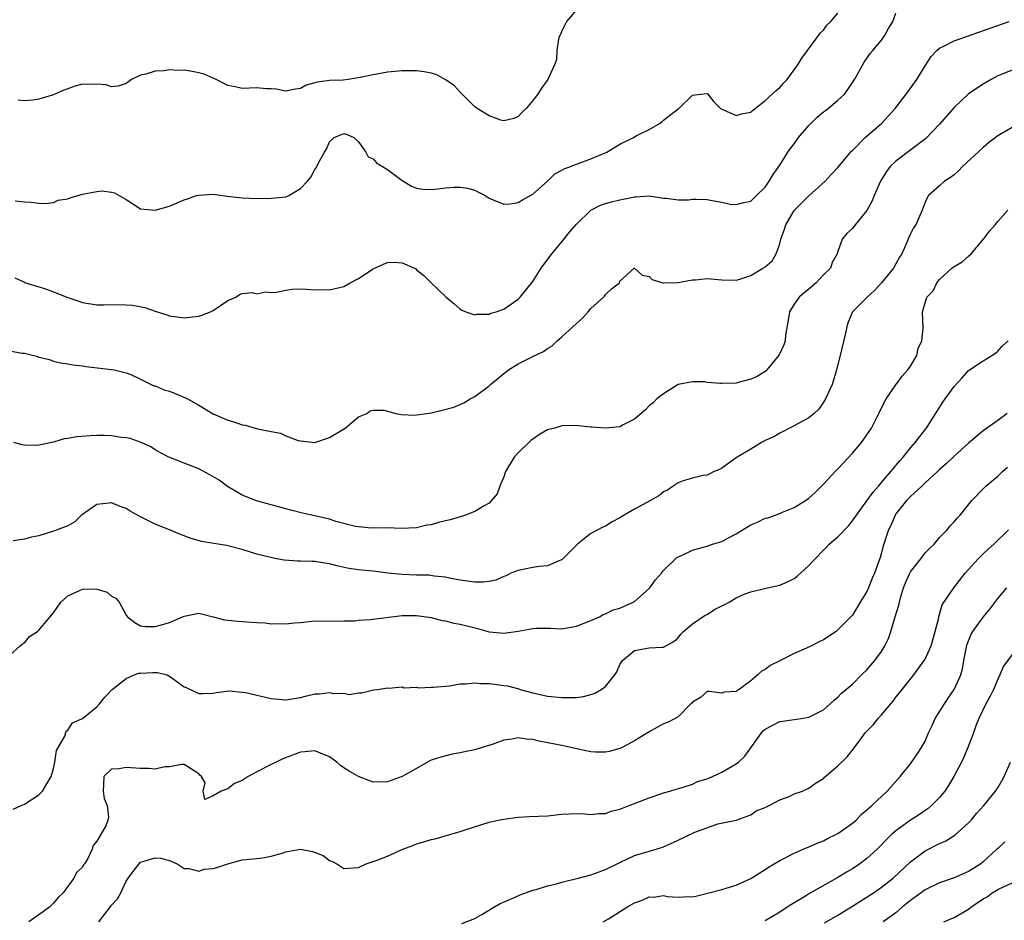
# Model space of a CAD drawing. Units: inches. Extents: x 2535000 to 2538000, y 1539000 to 1542000.
# Drawn here: x 2537194 to 2537330, y 1539643 to 1539767 of the extents above; entities that cross this region are included whole.
import ezdxf

# ---------------------------------------------------------------- set-up
doc = ezdxf.new("R2010")
doc.units = ezdxf.units.IN
doc.header["$MEASUREMENT"] = 0
doc.layers.add('LD25351539_2ft', color=135, linetype='Continuous')

msp = doc.modelspace()

# ---------------------------------------------------------------- linework, layer by layer
at = {"layer": 'LD25351539_2ft'}
for points, elevation in [([(2537271, 1539768.6), (2537269.65, 1539767), (2537269, 1539765.7), (2537268.8, 1539765.2), (2537268.68, 1539765), (2537268.53, 1539764.53), (2537268.32, 1539763), (2537268.26, 1539761.74), (2537268, 1539761), (2537267.05, 1539759), (2537266.21, 1539757.79), (2537265.7, 1539757), (2537265, 1539756.11), (2537264.1, 1539755), (2537263.52, 1539754.48), (2537263, 1539753.92), (2537262.37, 1539753.63), (2537261, 1539753.32), (2537260.6, 1539753.4), (2537259, 1539753.99), (2537257.35, 1539755), (2537257.16, 1539755.16), (2537257, 1539755.24), (2537255.28, 1539757), (2537255, 1539757.26), (2537254.15, 1539758.15), (2537253, 1539758.94), (2537251.68, 1539759.68), (2537251, 1539759.86), (2537250.06, 1539760.06), (2537249, 1539760.21), (2537247, 1539760.2), (2537245, 1539760.01), (2537243, 1539759.66), (2537241.25, 1539759.25), (2537239.56, 1539759), (2537238.91, 1539758.91), (2537237, 1539758.84), (2537235.35, 1539758.65), (2537235, 1539758.52), (2537233.8, 1539758.2), (2537233, 1539757.76), (2537232.35, 1539757.65), (2537231, 1539757.38), (2537229.65, 1539757.65), (2537229, 1539757.69), (2537228.31, 1539757.69), (2537227, 1539757.83), (2537225, 1539757.77), (2537224.01, 1539757.99), (2537223, 1539758.16), (2537221.14, 1539759.14), (2537221, 1539759.19), (2537219.75, 1539759.75), (2537219, 1539759.93), (2537218.1, 1539760.1), (2537217, 1539760.26), (2537216.24, 1539760.25), (2537215, 1539760.33), (2537214.2, 1539760.2), (2537213, 1539760.14), (2537211.74, 1539759.74), (2537211, 1539759.58), (2537209.77, 1539759), (2537209, 1539758.45), (2537207.93, 1539758.07), (2537207, 1539757.99), (2537206.26, 1539758.26), (2537205, 1539758.36), (2537203.68, 1539758.32), (2537203, 1539758.36), (2537201.94, 1539758.06), (2537201, 1539757.72), (2537200.45, 1539757.55), (2537199, 1539756.9), (2537197, 1539756.31), (2537196.16, 1539756.16), (2537195, 1539756.06), (2537194.15, 1539756.15)], 8678), ([(2537193, 1539721.62), (2537194.67, 1539721.33), (2537195, 1539721.33), (2537196.85, 1539720.85), (2537197, 1539720.76), (2537198.44, 1539720.44), (2537199, 1539720.22), (2537199.99, 1539719.99), (2537201, 1539719.86), (2537201.68, 1539719.68), (2537203, 1539719.55), (2537203.46, 1539719.46), (2537207, 1539719.07), (2537207.38, 1539719), (2537209, 1539718.61), (2537209.64, 1539718.36), (2537211, 1539717.75), (2537212.46, 1539717), (2537212.83, 1539716.83), (2537213, 1539716.8), (2537214.24, 1539716.24), (2537215, 1539716.07), (2537215.77, 1539715.77), (2537217.17, 1539715.17), (2537217.44, 1539715), (2537219, 1539714.14), (2537221, 1539712.95), (2537222.38, 1539712.38), (2537223, 1539712.08), (2537223.86, 1539711.86), (2537225, 1539711.44), (2537225.38, 1539711.38), (2537227.09, 1539710.91), (2537229, 1539710.5), (2537230.27, 1539710.27), (2537231, 1539709.94), (2537232.7, 1539709.3), (2537233, 1539709.24), (2537235, 1539708.99), (2537237, 1539709.68), (2537238.72, 1539710.72), (2537239.15, 1539711), (2537241, 1539712.52), (2537242.13, 1539713), (2537242.62, 1539713.38), (2537243, 1539713.45), (2537244.55, 1539713.45), (2537245, 1539713.31), (2537246.14, 1539713), (2537246.86, 1539712.86), (2537248.78, 1539712.78), (2537249, 1539712.8), (2537250.4, 1539713), (2537251, 1539713.11), (2537252.54, 1539713.46), (2537254.12, 1539713.88), (2537255, 1539714.24), (2537255.51, 1539714.49), (2537256.39, 1539715), (2537257, 1539715.33), (2537259, 1539716.83), (2537259.17, 1539717), (2537261, 1539718.49), (2537261.66, 1539719), (2537263, 1539719.84), (2537265, 1539720.83), (2537266.48, 1539721.52), (2537267, 1539721.95), (2537267.66, 1539722.34), (2537268.35, 1539723), (2537269, 1539723.56), (2537271, 1539725.41), (2537271.85, 1539726.15), (2537272.64, 1539727), (2537273, 1539727.45), (2537274.73, 1539729), (2537274.85, 1539729.15), (2537275, 1539729.38), (2537275.82, 1539730.18), (2537276.92, 1539731), (2537277, 1539731.23), (2537278.97, 1539733), (2537279.02, 1539733), (2537280.07, 1539732.07), (2537281, 1539731.87), (2537281.44, 1539731.44), (2537282.84, 1539731), (2537283, 1539730.98), (2537285.02, 1539731.02), (2537287, 1539731.43), (2537287.4, 1539731.4), (2537289, 1539731.6), (2537289.53, 1539731.53), (2537291, 1539731.4), (2537293, 1539731.35), (2537293.5, 1539731.5), (2537295, 1539732), (2537296.69, 1539733), (2537297, 1539733.2), (2537297.96, 1539734.04), (2537298.51, 1539735), (2537299, 1539736.35), (2537299.15, 1539737), (2537299.63, 1539738.37), (2537299.82, 1539739), (2537301, 1539740.95), (2537303, 1539742.98), (2537305.27, 1539745), (2537306.07, 1539745.93), (2537307, 1539746.86), (2537308.87, 1539749.13), (2537309, 1539749.23), (2537310.75, 1539751), (2537313.04, 1539753), (2537314.87, 1539755), (2537316.66, 1539757.34), (2537317.88, 1539759), (2537319, 1539760.9), (2537319.85, 1539762.15), (2537320.62, 1539763), (2537321, 1539763.31), (2537321.59, 1539763.59), (2537323, 1539764.33), (2537330.56, 1539767)], 8684), ([(2537193.7, 1539731.7), (2537195, 1539731.08), (2537195.04, 1539731.04), (2537197.77, 1539730.23), (2537199, 1539729.76), (2537201, 1539728.96), (2537202.48, 1539728.48), (2537203, 1539728.29), (2537205, 1539727.97), (2537205.96, 1539727.96), (2537207.99, 1539727.99), (2537209, 1539727.98), (2537209.91, 1539727.91), (2537211.6, 1539727.6), (2537213, 1539727.09), (2537214.6, 1539726.6), (2537215, 1539726.45), (2537217, 1539726.16), (2537217.73, 1539726.27), (2537219, 1539726.41), (2537219.45, 1539726.55), (2537220.64, 1539727), (2537221, 1539727.2), (2537223, 1539728.58), (2537224.13, 1539729), (2537224.62, 1539729.38), (2537225, 1539729.54), (2537226.35, 1539729.65), (2537227, 1539729.49), (2537228.25, 1539729.75), (2537229, 1539729.65), (2537229.69, 1539729.69), (2537231, 1539729.99), (2537231.88, 1539730.12), (2537233, 1539730.15), (2537233.86, 1539730.14), (2537235, 1539730.05), (2537235.93, 1539730.07), (2537237, 1539730.01), (2537237.77, 1539730.23), (2537239, 1539730.48), (2537239.84, 1539731), (2537241, 1539731.61), (2537243, 1539732.94), (2537244.43, 1539733.57), (2537245, 1539733.79), (2537245.85, 1539733.85), (2537247, 1539733.77), (2537248.73, 1539733), (2537248.9, 1539732.9), (2537249, 1539732.79), (2537250, 1539732), (2537251, 1539730.99), (2537253.09, 1539729), (2537254.13, 1539728.13), (2537255, 1539727.36), (2537255.22, 1539727.22), (2537255.78, 1539727), (2537257, 1539726.61), (2537257.31, 1539726.69), (2537259, 1539726.7), (2537259.2, 1539726.8), (2537259.96, 1539727), (2537261, 1539727.37), (2537263, 1539728.74), (2537263.27, 1539729), (2537265, 1539731.19), (2537266.16, 1539733), (2537267.62, 1539735), (2537269, 1539736.63), (2537270.04, 1539737.96), (2537271, 1539739.09), (2537272.98, 1539741.02), (2537274.33, 1539741.67), (2537275, 1539741.92), (2537275.85, 1539742.15), (2537277, 1539742.44), (2537278.8, 1539742.8), (2537279, 1539742.83), (2537279.18, 1539742.82), (2537281, 1539742.96), (2537283, 1539742.64), (2537283.36, 1539742.64), (2537285, 1539742.41), (2537286.42, 1539742.42), (2537287, 1539742.5), (2537287.49, 1539742.51), (2537289, 1539742.48), (2537289.68, 1539742.32), (2537291, 1539742.11), (2537292.15, 1539741.85), (2537293, 1539741.76), (2537294.05, 1539742.05), (2537295, 1539742.23), (2537295.81, 1539743), (2537297, 1539744.19), (2537297.53, 1539745), (2537298.09, 1539745.91), (2537299, 1539747.2), (2537300.13, 1539749), (2537300.49, 1539749.51), (2537301, 1539750.15), (2537301.6, 1539751), (2537303, 1539752.66), (2537304.17, 1539753.83), (2537305, 1539754.55), (2537305.28, 1539754.72), (2537305.64, 1539755), (2537307, 1539756.16), (2537307.91, 1539757), (2537308.38, 1539757.62), (2537309.27, 1539759), (2537309.64, 1539759.64), (2537310.6, 1539761.4), (2537311.43, 1539762.57), (2537311.82, 1539763), (2537313, 1539764.42), (2537313.4, 1539765), (2537313.99, 1539766.01), (2537314.55, 1539767), (2537315, 1539768.13)], 8682), ([(2537193.72, 1539742.28), (2537195, 1539742.15), (2537195.91, 1539742.09), (2537197, 1539741.95), (2537197.9, 1539741.9), (2537199, 1539742.07), (2537199.64, 1539742.36), (2537201, 1539742.58), (2537201.29, 1539742.71), (2537203, 1539743.2), (2537205, 1539743.59), (2537205.65, 1539743.65), (2537207, 1539743.48), (2537207.41, 1539743.41), (2537209, 1539742.47), (2537211, 1539741.19), (2537213, 1539741), (2537215, 1539741.57), (2537217, 1539742.42), (2537217.45, 1539742.55), (2537218.68, 1539743), (2537219, 1539743.09), (2537221, 1539743.2), (2537222.94, 1539742.94), (2537225, 1539742.69), (2537227, 1539742.63), (2537229, 1539742.64), (2537231, 1539742.84), (2537231.13, 1539742.87), (2537231.43, 1539743), (2537233, 1539743.99), (2537233.96, 1539745), (2537234.45, 1539745.55), (2537235, 1539746.59), (2537235.19, 1539746.81), (2537235.28, 1539747), (2537235.43, 1539747.43), (2537236.3, 1539749), (2537236.6, 1539749.4), (2537237, 1539750.42), (2537237.65, 1539751), (2537239, 1539751.56), (2537239.43, 1539751.43), (2537240.38, 1539751), (2537241, 1539750.43), (2537242, 1539749), (2537242.35, 1539748.35), (2537243, 1539748.05), (2537243.5, 1539747.5), (2537244.29, 1539747), (2537245, 1539746.58), (2537247, 1539745.09), (2537248.31, 1539744.31), (2537249, 1539744.03), (2537249.88, 1539743.88), (2537251, 1539743.87), (2537251.93, 1539743.93), (2537253, 1539744.08), (2537254.16, 1539744.16), (2537255, 1539744.19), (2537256.03, 1539744.03), (2537257, 1539743.74), (2537257.5, 1539743.5), (2537258.46, 1539743), (2537259, 1539742.65), (2537259.56, 1539742.44), (2537261, 1539741.82), (2537261.88, 1539741.88), (2537263, 1539742.04), (2537263.58, 1539742.42), (2537265, 1539743.21), (2537267, 1539744.99), (2537268.01, 1539745.99), (2537269, 1539746.51), (2537269.3, 1539746.7), (2537270.17, 1539747), (2537271, 1539747.36), (2537271.52, 1539747.52), (2537273, 1539748.06), (2537275.21, 1539749), (2537277, 1539750.09), (2537278.85, 1539751), (2537279.23, 1539751.23), (2537281, 1539752.13), (2537282.53, 1539753), (2537282.79, 1539753.21), (2537283, 1539753.41), (2537285, 1539754.95), (2537285.11, 1539755), (2537287, 1539756.83), (2537288.15, 1539757), (2537289, 1539757.09), (2537289.1, 1539757), (2537289.92, 1539755.92), (2537290.86, 1539755), (2537293, 1539754.02), (2537293.71, 1539754.29), (2537295, 1539754.51), (2537295.26, 1539754.74), (2537295.61, 1539755), (2537297, 1539756.11), (2537297.93, 1539757), (2537298.5, 1539757.5), (2537299, 1539757.9), (2537299.53, 1539758.47), (2537300, 1539759), (2537301, 1539760.31), (2537301.47, 1539761), (2537302.05, 1539761.95), (2537302.8, 1539763), (2537304.59, 1539765.41), (2537305, 1539765.8), (2537305.5, 1539766.5), (2537306.01, 1539767), (2537307, 1539768.11)], 8680), ([(2537331, 1539760.3), (2537329, 1539759.48), (2537328.11, 1539759), (2537327, 1539758.35), (2537325, 1539757.01), (2537323, 1539755.16), (2537322.02, 1539753.98), (2537321, 1539752.83), (2537319.12, 1539750.88), (2537315, 1539747.76), (2537314.2, 1539747), (2537313.67, 1539746.33), (2537312.86, 1539745), (2537311.99, 1539743), (2537311.71, 1539742.29), (2537311, 1539740.95), (2537309.37, 1539739), (2537309, 1539738.48), (2537308.23, 1539737.77), (2537307.6, 1539737), (2537307, 1539735.32), (2537306.91, 1539735), (2537306.19, 1539733.81), (2537305.97, 1539733), (2537305, 1539732.09), (2537304.01, 1539731), (2537303, 1539730.13), (2537302.37, 1539729.63), (2537301.65, 1539729), (2537301, 1539728.04), (2537300.33, 1539727), (2537300.16, 1539725.84), (2537299.8, 1539723.8), (2537299.72, 1539723), (2537299.54, 1539722.46), (2537298.93, 1539721.07), (2537297.23, 1539719), (2537297.12, 1539718.88), (2537297, 1539718.79), (2537295.89, 1539718.11), (2537295, 1539717.71), (2537293.28, 1539717.28), (2537293, 1539717.2), (2537291, 1539717.11), (2537290.86, 1539717.14), (2537289, 1539717.27), (2537288.66, 1539717.34), (2537287, 1539717.37), (2537285, 1539716.98), (2537283, 1539715.71), (2537282.08, 1539715), (2537281.55, 1539714.45), (2537281, 1539714.05), (2537280.51, 1539713.49), (2537279, 1539712.22), (2537277.42, 1539711.42), (2537277, 1539711.18), (2537275, 1539711), (2537273.13, 1539711.13), (2537273, 1539711.12), (2537271.28, 1539711.28), (2537269.33, 1539711.33), (2537269, 1539711.32), (2537268.05, 1539711), (2537267, 1539710.73), (2537265.91, 1539710.09), (2537265, 1539709.46), (2537264.74, 1539709.26), (2537264.45, 1539709), (2537263, 1539707.59), (2537262.42, 1539707), (2537261.25, 1539705), (2537261, 1539704.26), (2537260.48, 1539703), (2537260.08, 1539701.92), (2537259, 1539700.67), (2537258.28, 1539700.28), (2537257, 1539699.5), (2537255.71, 1539699), (2537255.18, 1539698.82), (2537255, 1539698.79), (2537253.63, 1539698.37), (2537253, 1539698.23), (2537252.02, 1539697.98), (2537251, 1539697.68), (2537250.4, 1539697.6), (2537249, 1539697.26), (2537246.85, 1539697.15), (2537245, 1539697.25), (2537244.79, 1539697.21), (2537243, 1539697.26), (2537242.77, 1539697.23), (2537241, 1539697.38), (2537240.57, 1539697.43), (2537237.87, 1539698.13), (2537237, 1539698.43), (2537235, 1539698.91), (2537233.28, 1539699.28), (2537231.68, 1539699.68), (2537231, 1539699.88), (2537226.95, 1539700.95), (2537225, 1539701.75), (2537222.95, 1539702.95), (2537221.8, 1539703.8), (2537220.55, 1539704.55), (2537219, 1539705.38), (2537217, 1539706.18), (2537214.91, 1539707), (2537213.65, 1539707.65), (2537213, 1539708.01), (2537212.39, 1539708.39), (2537211.06, 1539709), (2537209.55, 1539709.55), (2537209, 1539709.64), (2537208.31, 1539709.69), (2537207, 1539709.93), (2537205.97, 1539709.97), (2537205, 1539709.96), (2537204.08, 1539709.92), (2537202.21, 1539709.79), (2537201, 1539709.55), (2537200.49, 1539709.51), (2537199, 1539709.04), (2537197, 1539708.62), (2537196.59, 1539708.59), (2537195, 1539708.64), (2537194.69, 1539708.69), (2537193.57, 1539709)], 8686), ([(2537331, 1539752.4), (2537329, 1539751.22), (2537327.74, 1539750.26), (2537327, 1539749.64), (2537324.17, 1539747), (2537323.59, 1539746.41), (2537323, 1539745.89), (2537322.52, 1539745.48), (2537321.69, 1539745), (2537321, 1539744.36), (2537319.46, 1539743), (2537319.29, 1539742.71), (2537319, 1539742.1), (2537318.62, 1539741), (2537318.29, 1539740.29), (2537317.74, 1539739), (2537317.43, 1539738.57), (2537317, 1539737.74), (2537316.77, 1539737.23), (2537316.46, 1539736.46), (2537315.79, 1539735), (2537315.48, 1539734.52), (2537315, 1539733.61), (2537314.65, 1539733), (2537313, 1539731), (2537312.04, 1539729.96), (2537311.03, 1539729), (2537309.01, 1539727), (2537308.4, 1539725.6), (2537308.24, 1539725), (2537308.05, 1539724.05), (2537307.33, 1539721), (2537306.83, 1539719), (2537306.41, 1539717.59), (2537306.19, 1539717), (2537305.28, 1539715), (2537305, 1539714.54), (2537304.39, 1539713.61), (2537303.72, 1539713), (2537303, 1539712.39), (2537301.73, 1539711.73), (2537301, 1539711.3), (2537300.32, 1539711), (2537299.48, 1539710.52), (2537299, 1539710.31), (2537298.2, 1539709.8), (2537297, 1539709.28), (2537296.83, 1539709.17), (2537296.49, 1539709), (2537295, 1539708.07), (2537293.13, 1539707), (2537291, 1539705.49), (2537290.69, 1539705.31), (2537289.96, 1539705), (2537289, 1539704.53), (2537288.47, 1539704.47), (2537287, 1539704.08), (2537285.72, 1539703.72), (2537285, 1539703.45), (2537284.32, 1539703), (2537283.56, 1539702.44), (2537283, 1539702.22), (2537282.34, 1539701.66), (2537281.2, 1539701), (2537279, 1539699.84), (2537277.56, 1539699), (2537277, 1539698.63), (2537275.93, 1539698.07), (2537275, 1539697.48), (2537274.64, 1539697.36), (2537273, 1539696.48), (2537271.17, 1539695), (2537269.15, 1539693), (2537269, 1539692.87), (2537268.81, 1539692.81), (2537267, 1539692.02), (2537265.94, 1539691.94), (2537265, 1539691.79), (2537263, 1539691.4), (2537261.99, 1539691), (2537261.35, 1539690.65), (2537261, 1539690.53), (2537259.93, 1539690.07), (2537259, 1539689.87), (2537258.21, 1539689.79), (2537257, 1539689.76), (2537255, 1539690.04), (2537253.72, 1539690.28), (2537253, 1539690.45), (2537251.42, 1539690.58), (2537250.72, 1539690.72), (2537249, 1539690.74), (2537247, 1539690.83), (2537245.03, 1539691.03), (2537243, 1539691.27), (2537241.42, 1539691.42), (2537241, 1539691.46), (2537239.66, 1539691.66), (2537238.01, 1539692.01), (2537237, 1539692.3), (2537236.37, 1539692.37), (2537235, 1539692.63), (2537234.62, 1539692.62), (2537233, 1539692.68), (2537232.67, 1539692.67), (2537230.78, 1539692.78), (2537229.69, 1539693), (2537229.1, 1539693.1), (2537227, 1539693.65), (2537225, 1539694.25), (2537223, 1539694.77), (2537222.81, 1539694.81), (2537221.08, 1539695.08), (2537219.38, 1539695.38), (2537217.84, 1539695.84), (2537216.41, 1539696.4), (2537214.96, 1539697), (2537213, 1539697.74), (2537211.47, 1539698.53), (2537211, 1539698.75), (2537210.59, 1539699), (2537209.57, 1539699.57), (2537209, 1539699.93), (2537208.17, 1539700.17), (2537207, 1539700.71), (2537206.63, 1539700.63), (2537205, 1539700.47), (2537202.85, 1539699), (2537201.93, 1539698.07), (2537201, 1539697.55), (2537200.61, 1539697.39), (2537199.53, 1539697), (2537199, 1539696.78), (2537197, 1539696.14), (2537195.96, 1539695.96), (2537195, 1539695.68), (2537193.48, 1539695.48)], 8688), ([(2537193, 1539679.73), (2537194.4, 1539681), (2537194.73, 1539681.27), (2537195, 1539681.4), (2537195.73, 1539682.27), (2537196.82, 1539683), (2537197, 1539683.15), (2537199, 1539685.54), (2537200, 1539687), (2537201, 1539687.9), (2537203, 1539688.82), (2537204.85, 1539688.85), (2537206.41, 1539688.41), (2537207, 1539687.85), (2537207.58, 1539687.58), (2537208.07, 1539687), (2537209, 1539685.22), (2537209.19, 1539685), (2537210.22, 1539684.22), (2537211, 1539683.78), (2537211.67, 1539683.67), (2537213, 1539683.66), (2537213.89, 1539683.89), (2537215, 1539684.23), (2537217, 1539685.07), (2537219, 1539685.51), (2537220.99, 1539685.01), (2537222.57, 1539684.57), (2537223, 1539684.55), (2537224.39, 1539684.39), (2537226.28, 1539684.28), (2537227, 1539684.2), (2537228.15, 1539684.15), (2537229, 1539684.04), (2537230.07, 1539684.07), (2537231, 1539684.03), (2537232.19, 1539684.19), (2537233, 1539684.24), (2537235, 1539684.45), (2537236.41, 1539684.41), (2537237, 1539684.46), (2537238.38, 1539684.38), (2537239, 1539684.44), (2537240.45, 1539684.45), (2537241, 1539684.52), (2537242.64, 1539684.64), (2537247, 1539685.18), (2537248.81, 1539685.19), (2537249, 1539685.18), (2537251, 1539684.89), (2537252.51, 1539684.51), (2537253, 1539684.44), (2537254.13, 1539684.13), (2537255, 1539683.98), (2537257, 1539683.46), (2537257.38, 1539683.38), (2537259, 1539682.92), (2537261, 1539682.73), (2537263, 1539683.03), (2537265, 1539683.4), (2537265.44, 1539683.44), (2537267, 1539683.42), (2537267.45, 1539683.45), (2537269, 1539683.35), (2537269.45, 1539683.45), (2537271, 1539683.71), (2537273, 1539684.49), (2537274.16, 1539685), (2537274.7, 1539685.3), (2537275, 1539685.39), (2537276.04, 1539685.96), (2537277, 1539686.21), (2537278.83, 1539687), (2537279, 1539687.1), (2537281, 1539688.88), (2537281.11, 1539689), (2537281.91, 1539690.09), (2537282.72, 1539691), (2537283, 1539691.36), (2537284.81, 1539693.19), (2537285.45, 1539693.45), (2537287, 1539694.18), (2537287.62, 1539694.38), (2537289, 1539694.74), (2537289.74, 1539695), (2537291, 1539695.39), (2537291.85, 1539695.85), (2537293, 1539696.44), (2537295, 1539697.69), (2537295.95, 1539698.05), (2537297, 1539698.58), (2537297.36, 1539698.64), (2537299, 1539699.22), (2537299.39, 1539699.39), (2537301, 1539700.04), (2537302.52, 1539701), (2537303, 1539701.34), (2537303.87, 1539702.13), (2537305, 1539703.26), (2537306.62, 1539705), (2537307, 1539705.38), (2537307.79, 1539706.21), (2537309, 1539707.54), (2537310.24, 1539709), (2537311, 1539710.05), (2537311.63, 1539711), (2537312.65, 1539713), (2537313.41, 1539714.59), (2537313.63, 1539715), (2537315, 1539716.97), (2537315.86, 1539718.14), (2537316.65, 1539719), (2537317, 1539719.54), (2537317.86, 1539721), (2537318.07, 1539721.93), (2537318.58, 1539723), (2537318.75, 1539724.75), (2537318.64, 1539727), (2537319, 1539728.24), (2537319.26, 1539729), (2537320.11, 1539729.89), (2537320.63, 1539731), (2537321, 1539731.45), (2537322.68, 1539733), (2537323, 1539733.24), (2537324.12, 1539733.88), (2537325, 1539734.66), (2537325.33, 1539735), (2537327.03, 1539737), (2537327.87, 1539738.13), (2537328.67, 1539739), (2537329, 1539739.46), (2537330.38, 1539741)], 8690), ([(2537193.48, 1539658.52), (2537194.55, 1539659), (2537195, 1539659.22), (2537197, 1539660.48), (2537197.51, 1539661), (2537198.67, 1539663), (2537199, 1539664.13), (2537199.18, 1539665), (2537199.43, 1539666.57), (2537200.56, 1539668.56), (2537200.76, 1539669.24), (2537201, 1539669.4), (2537201.62, 1539670.38), (2537203, 1539671.01), (2537205, 1539672.59), (2537205.36, 1539673), (2537206.07, 1539673.93), (2537207.09, 1539675), (2537209, 1539676.52), (2537210.12, 1539677), (2537210.78, 1539677.22), (2537211, 1539677.25), (2537212.68, 1539677.32), (2537213, 1539677.35), (2537213.33, 1539677.33), (2537214.64, 1539677), (2537214.89, 1539676.89), (2537215, 1539676.83), (2537217, 1539675.36), (2537217.26, 1539675.26), (2537219, 1539674.46), (2537219.54, 1539674.46), (2537221, 1539674.5), (2537221.41, 1539674.59), (2537223.19, 1539674.81), (2537225, 1539674.62), (2537225.44, 1539674.56), (2537229, 1539673.75), (2537231, 1539673.57), (2537233, 1539673.9), (2537233.9, 1539674.1), (2537235, 1539674.4), (2537235.61, 1539674.39), (2537237, 1539674.59), (2537237.56, 1539674.44), (2537239, 1539674.47), (2537239.7, 1539674.3), (2537241, 1539674.52), (2537241.45, 1539674.55), (2537243.05, 1539674.95), (2537243.64, 1539675), (2537245, 1539675.24), (2537245.17, 1539675.17), (2537247, 1539675.37), (2537247.24, 1539675.24), (2537249, 1539675.31), (2537249.24, 1539675.24), (2537251, 1539675.31), (2537251.29, 1539675.29), (2537253.51, 1539675.51), (2537255, 1539675.75), (2537255.77, 1539675.77), (2537257, 1539675.9), (2537257.82, 1539675.82), (2537259, 1539675.8), (2537259.73, 1539675.73), (2537261, 1539675.54), (2537261.5, 1539675.5), (2537263.07, 1539675.07), (2537263.26, 1539675), (2537265, 1539674.51), (2537267, 1539674.06), (2537269, 1539673.88), (2537270.13, 1539673.87), (2537271, 1539673.91), (2537271.98, 1539674.02), (2537273, 1539674.28), (2537273.53, 1539674.47), (2537274.43, 1539675), (2537275, 1539675.42), (2537276.28, 1539677), (2537276.56, 1539677.44), (2537277, 1539678.43), (2537277.36, 1539679), (2537279, 1539680.38), (2537281, 1539680.71), (2537282.83, 1539680.83), (2537283, 1539680.83), (2537284.41, 1539681.59), (2537285, 1539682.09), (2537285.38, 1539682.62), (2537285.75, 1539683), (2537287, 1539684.02), (2537288.75, 1539685.25), (2537289, 1539685.34), (2537290.01, 1539685.99), (2537291, 1539686.49), (2537291.36, 1539686.64), (2537292.03, 1539687), (2537293, 1539687.62), (2537294.12, 1539688.12), (2537295, 1539688.46), (2537296.91, 1539688.91), (2537299, 1539689.35), (2537300.14, 1539689.86), (2537301, 1539690.28), (2537301.41, 1539690.59), (2537301.84, 1539691), (2537303, 1539692.05), (2537303.86, 1539693), (2537305, 1539694.19), (2537305.43, 1539694.57), (2537305.82, 1539695), (2537307, 1539696), (2537308.45, 1539697.55), (2537309, 1539698.2), (2537309.33, 1539698.67), (2537309.54, 1539699), (2537311, 1539700.95), (2537311.84, 1539702.16), (2537312.61, 1539703), (2537313, 1539703.48), (2537314.31, 1539705), (2537314.6, 1539705.4), (2537315, 1539705.84), (2537315.51, 1539706.49), (2537316, 1539707), (2537317, 1539708.25), (2537317.65, 1539709), (2537319.1, 1539710.9), (2537319.19, 1539711), (2537319.57, 1539711.57), (2537321.44, 1539714.56), (2537321.79, 1539715), (2537323, 1539716.7), (2537324.1, 1539717.9), (2537325, 1539718.93), (2537327, 1539720.27), (2537328.2, 1539721), (2537328.71, 1539721.3), (2537329, 1539721.6), (2537329.66, 1539722.34), (2537330.43, 1539723)], 8692), ([(2537330.29, 1539713), (2537329, 1539712.03), (2537327, 1539710.6), (2537325, 1539708.92), (2537323, 1539707.12), (2537321.92, 1539706.08), (2537321, 1539705.29), (2537320.7, 1539705), (2537319, 1539703.44), (2537318.55, 1539703), (2537317, 1539701.57), (2537316.45, 1539701), (2537315, 1539699.18), (2537314.87, 1539699), (2537314.33, 1539697.67), (2537313.95, 1539697), (2537313.46, 1539695.46), (2537313.33, 1539695), (2537313.24, 1539694.76), (2537313, 1539693.8), (2537312.82, 1539693.18), (2537312.03, 1539691), (2537311.7, 1539690.3), (2537311.22, 1539689), (2537311, 1539688.49), (2537310.09, 1539687), (2537309, 1539685.24), (2537308.79, 1539685), (2537307, 1539683.2), (2537306.75, 1539683), (2537305, 1539681.84), (2537304.43, 1539681.57), (2537303.36, 1539681), (2537302.69, 1539680.69), (2537301, 1539679.96), (2537299, 1539678.94), (2537297.69, 1539678.31), (2537297, 1539677.76), (2537296.47, 1539677.53), (2537296, 1539677), (2537295, 1539676.17), (2537293.4, 1539675), (2537293.14, 1539674.86), (2537293, 1539674.71), (2537291.37, 1539674.63), (2537291, 1539674.5), (2537289.28, 1539674.72), (2537289, 1539674.72), (2537288.1, 1539673.9), (2537287, 1539673.26), (2537286.9, 1539673.1), (2537286.77, 1539673), (2537285, 1539671.23), (2537284.61, 1539671), (2537283.54, 1539670.46), (2537283, 1539670.26), (2537282.18, 1539669.82), (2537281, 1539669.17), (2537280.77, 1539669), (2537279, 1539667.91), (2537277.28, 1539667), (2537277, 1539666.87), (2537275.53, 1539666.47), (2537275, 1539666.35), (2537273.63, 1539666.37), (2537273, 1539666.41), (2537271.23, 1539666.77), (2537269.22, 1539667.22), (2537265.86, 1539667.86), (2537265, 1539668.09), (2537264.15, 1539668.15), (2537263, 1539668.32), (2537262.15, 1539668.15), (2537261, 1539667.99), (2537259.4, 1539667.4), (2537258.02, 1539667), (2537257, 1539666.66), (2537255.58, 1539666.42), (2537255, 1539666.26), (2537253.9, 1539666.1), (2537252.33, 1539665.67), (2537251, 1539665.27), (2537250.83, 1539665.17), (2537250.48, 1539665), (2537249, 1539664.12), (2537247, 1539663.02), (2537245, 1539662.29), (2537243, 1539662.24), (2537241, 1539663.01), (2537239.73, 1539663.73), (2537239, 1539664.19), (2537238.53, 1539664.53), (2537238.04, 1539665), (2537237, 1539665.73), (2537235.79, 1539666.21), (2537235, 1539666.55), (2537233.61, 1539666.39), (2537233, 1539666.35), (2537230.57, 1539665.43), (2537229.66, 1539665), (2537229, 1539664.64), (2537227, 1539663.64), (2537225.79, 1539663), (2537225, 1539662.47), (2537223.94, 1539662.06), (2537223, 1539661.3), (2537222.1, 1539661), (2537221, 1539660.34), (2537219.84, 1539659.84), (2537219.61, 1539661), (2537219.88, 1539662.12), (2537219.39, 1539663), (2537219.17, 1539663.17), (2537219, 1539663.37), (2537218.03, 1539664.03), (2537217, 1539664.66), (2537216.67, 1539664.67), (2537215, 1539664.36), (2537214.32, 1539664.32), (2537213, 1539664), (2537212.12, 1539664.12), (2537211, 1539664.1), (2537209, 1539664.26), (2537208.06, 1539664.06), (2537207, 1539664.02), (2537205.92, 1539663), (2537205.9, 1539661.9), (2537205.87, 1539661), (2537205.97, 1539659.97), (2537206.42, 1539659), (2537206.57, 1539657.43), (2537206.51, 1539657), (2537206.2, 1539656.2), (2537205, 1539654.11), (2537204.48, 1539653.52), (2537204.33, 1539653), (2537203.73, 1539651.73), (2537203.26, 1539651), (2537203.14, 1539650.86), (2537203, 1539650.53), (2537202.19, 1539649.81), (2537201.81, 1539649), (2537200.32, 1539647), (2537199.64, 1539646.36), (2537199, 1539645.56), (2537198.44, 1539645), (2537197, 1539643.96), (2537195.62, 1539643)], 8694), ([(2537205.27, 1539643), (2537206.81, 1539645), (2537207, 1539645.28), (2537207.84, 1539646.16), (2537208.26, 1539647), (2537209, 1539648.58), (2537209.28, 1539649), (2537210.1, 1539650.1), (2537210.8, 1539651), (2537211, 1539651.19), (2537211.29, 1539651.29), (2537213, 1539651.83), (2537213.75, 1539651.75), (2537215, 1539651.44), (2537215.31, 1539651.31), (2537216.03, 1539651), (2537217, 1539650.33), (2537217.64, 1539650.36), (2537219, 1539649.96), (2537219.77, 1539650.23), (2537221, 1539650.35), (2537221.51, 1539650.49), (2537223, 1539650.99), (2537225, 1539651.54), (2537227, 1539651.72), (2537227.81, 1539651.81), (2537229, 1539652.03), (2537230.47, 1539652.47), (2537231, 1539652.65), (2537233, 1539653), (2537234.69, 1539652.69), (2537236.13, 1539652.13), (2537237, 1539651.45), (2537237.35, 1539651.35), (2537238.01, 1539651), (2537239, 1539650.34), (2537239.63, 1539650.37), (2537241, 1539650.48), (2537242.07, 1539651), (2537243.45, 1539651.45), (2537245, 1539652.02), (2537247.11, 1539653), (2537248.49, 1539653.51), (2537249, 1539653.73), (2537249.99, 1539654.01), (2537251, 1539654.34), (2537251.56, 1539654.44), (2537253.58, 1539655), (2537255, 1539655.42), (2537255.67, 1539655.67), (2537259, 1539656.7), (2537260.23, 1539657), (2537261, 1539657.15), (2537263, 1539657.42), (2537264.49, 1539657.51), (2537267, 1539657.61), (2537269, 1539657.81), (2537271, 1539657.9), (2537272.14, 1539657.86), (2537273, 1539657.78), (2537274.09, 1539657.91), (2537275, 1539657.9), (2537275.78, 1539658.22), (2537277, 1539658.5), (2537277.34, 1539658.66), (2537278.27, 1539659), (2537281, 1539660.08), (2537282.64, 1539660.64), (2537283, 1539660.76), (2537283.86, 1539661), (2537284.72, 1539661.28), (2537285.44, 1539661.45), (2537287, 1539661.95), (2537287.69, 1539662.31), (2537289, 1539662.67), (2537289.22, 1539662.78), (2537289.73, 1539663), (2537291, 1539663.61), (2537293, 1539664.74), (2537293.34, 1539665), (2537294.17, 1539665.83), (2537295.03, 1539666.97), (2537296.48, 1539669), (2537296.72, 1539669.28), (2537297, 1539669.51), (2537297.96, 1539670.04), (2537299, 1539670.58), (2537299.39, 1539670.61), (2537301, 1539670.88), (2537301.93, 1539671), (2537303, 1539671.17), (2537305, 1539672.21), (2537305.94, 1539673), (2537306.47, 1539673.53), (2537307, 1539673.93), (2537307.52, 1539674.48), (2537309, 1539675.73), (2537310.25, 1539677), (2537311, 1539677.71), (2537312.1, 1539679), (2537313, 1539680.24), (2537313.48, 1539681), (2537313.97, 1539682.03), (2537314.31, 1539683), (2537314.84, 1539684.84), (2537315.41, 1539686.59), (2537315.47, 1539687), (2537315.62, 1539687.62), (2537316.05, 1539689), (2537316.32, 1539689.68), (2537316.9, 1539691), (2537317, 1539691.18), (2537318.41, 1539693), (2537319, 1539693.8), (2537319.59, 1539694.41), (2537320.24, 1539695), (2537321, 1539695.92), (2537322.05, 1539697), (2537322.46, 1539697.54), (2537323, 1539698.06), (2537323.42, 1539698.58), (2537323.82, 1539699), (2537325.45, 1539701), (2537327.19, 1539702.81), (2537327.38, 1539703), (2537329, 1539704.38), (2537329.65, 1539705), (2537330.37, 1539705.63)], 8696), ([(2537255.22, 1539642.78), (2537257, 1539643.45), (2537257.99, 1539643.99), (2537259.63, 1539645), (2537260.5, 1539645.5), (2537262.23, 1539646.24), (2537263.28, 1539646.72), (2537265, 1539647.34), (2537265.47, 1539647.47), (2537267, 1539647.95), (2537268.25, 1539648.25), (2537269, 1539648.46), (2537271.24, 1539649), (2537273, 1539649.48), (2537274.13, 1539649.87), (2537275, 1539650.2), (2537277, 1539651.18), (2537279, 1539652.14), (2537281.99, 1539653), (2537283, 1539653.31), (2537285, 1539654.23), (2537287.32, 1539655.32), (2537290.47, 1539656.47), (2537292.99, 1539657.01), (2537295, 1539657.74), (2537295.73, 1539658.27), (2537297, 1539658.75), (2537297.15, 1539658.85), (2537297.52, 1539659), (2537299, 1539659.79), (2537300.27, 1539660.27), (2537301, 1539660.6), (2537302.11, 1539661), (2537303, 1539661.39), (2537303.91, 1539662.09), (2537305, 1539662.73), (2537305.13, 1539662.87), (2537307, 1539664.5), (2537308.27, 1539665.73), (2537309.17, 1539666.83), (2537310.05, 1539668.05), (2537310.76, 1539669), (2537311, 1539669.27), (2537311.86, 1539670.14), (2537312.53, 1539671), (2537313, 1539671.51), (2537314.27, 1539673), (2537314.62, 1539673.38), (2537315, 1539673.93), (2537315.49, 1539674.51), (2537315.85, 1539675), (2537317.44, 1539677), (2537318.9, 1539679), (2537319, 1539679.18), (2537319.83, 1539681), (2537320.41, 1539683), (2537320.88, 1539684.88), (2537320.91, 1539685.09), (2537321, 1539685.33), (2537321.36, 1539686.64), (2537322.97, 1539689), (2537324.53, 1539691), (2537326.3, 1539693), (2537327, 1539693.67), (2537327.71, 1539694.3), (2537328.46, 1539695), (2537330.5, 1539697)], 8698), ([(2537274.7, 1539643), (2537275.43, 1539643.43), (2537277.93, 1539645), (2537279, 1539645.6), (2537280.04, 1539645.96), (2537281, 1539646.42), (2537281.6, 1539646.4), (2537283, 1539646.6), (2537283.52, 1539646.48), (2537285, 1539646.38), (2537286.49, 1539646.49), (2537287, 1539646.44), (2537287.45, 1539646.55), (2537291, 1539647.47), (2537291.61, 1539647.61), (2537293, 1539648.05), (2537295, 1539648.98), (2537297, 1539650.22), (2537297.47, 1539650.53), (2537299, 1539651.43), (2537301, 1539652.47), (2537302.22, 1539653), (2537303, 1539653.31), (2537304.15, 1539653.85), (2537305, 1539654.14), (2537305.55, 1539654.45), (2537306.73, 1539655), (2537307, 1539655.15), (2537309, 1539656.58), (2537309.5, 1539657), (2537310.22, 1539657.78), (2537311, 1539658.4), (2537311.29, 1539658.71), (2537311.67, 1539659), (2537313.77, 1539661), (2537315.58, 1539663), (2537317, 1539664.74), (2537317.93, 1539666.07), (2537318.51, 1539667), (2537319, 1539667.89), (2537319.49, 1539669), (2537319.98, 1539670.02), (2537320.41, 1539671), (2537321.66, 1539673), (2537322.19, 1539673.81), (2537323.03, 1539675), (2537323.93, 1539677), (2537324.16, 1539677.84), (2537324.35, 1539679), (2537324.65, 1539680.65), (2537324.78, 1539681.22), (2537325.37, 1539682.63), (2537325.57, 1539683), (2537327, 1539684.93), (2537327.94, 1539686.06), (2537329, 1539687.5), (2537330.26, 1539689)], 8700), ([(2537331, 1539679.81), (2537329.8, 1539678.2), (2537329.3, 1539677), (2537329, 1539676.43), (2537328.42, 1539675), (2537327.95, 1539674.05), (2537327.37, 1539673), (2537326.39, 1539671), (2537326, 1539670), (2537325.65, 1539669), (2537324.91, 1539667), (2537324.35, 1539665.65), (2537324.04, 1539665), (2537322.97, 1539663), (2537322.24, 1539661.76), (2537321.73, 1539661), (2537321, 1539660.13), (2537319.89, 1539659), (2537319.41, 1539658.6), (2537319, 1539658.34), (2537318.22, 1539657.78), (2537317, 1539657), (2537315, 1539655.53), (2537314.4, 1539655), (2537313.69, 1539654.31), (2537313, 1539653.58), (2537312.39, 1539653), (2537311, 1539651.72), (2537310.01, 1539651), (2537309, 1539650.31), (2537308.17, 1539649.83), (2537307, 1539649.09), (2537303.1, 1539646.9), (2537302.55, 1539646.55), (2537300.6, 1539645.4), (2537300.04, 1539645), (2537299, 1539644.33), (2537297, 1539643.11)], 8702), ([(2537305.15, 1539642.85), (2537307, 1539643.93), (2537309, 1539645.15), (2537311.9, 1539647), (2537313, 1539647.76), (2537314.62, 1539649), (2537317, 1539651.26), (2537319, 1539652.77), (2537321, 1539653.78), (2537321.84, 1539654.16), (2537323.08, 1539654.92), (2537325, 1539656.64), (2537325.33, 1539657), (2537326.1, 1539657.9), (2537327.11, 1539659), (2537328.71, 1539661), (2537329, 1539661.44), (2537329.57, 1539662.43), (2537329.87, 1539663), (2537330.78, 1539665)], 8704), ([(2537330, 1539654), (2537329, 1539653.1), (2537328.9, 1539653), (2537327, 1539651.26), (2537326.69, 1539651), (2537325.65, 1539650.35), (2537325, 1539649.92), (2537323, 1539649.05), (2537321, 1539648.37), (2537319, 1539647.4), (2537317, 1539645.94), (2537315.83, 1539645), (2537315, 1539644.25), (2537313.25, 1539643)], 8706), ([(2537321.6, 1539643), (2537323, 1539643.61), (2537325, 1539644.76), (2537325.31, 1539645), (2537327, 1539646.14), (2537327.54, 1539646.46), (2537328.24, 1539647), (2537329, 1539647.46), (2537329.88, 1539647.88), (2537332.85, 1539649.15)], 8708)]:
    msp.add_lwpolyline(points, dxfattribs=dict(at, elevation=elevation))

doc.saveas('drawing.dxf')
